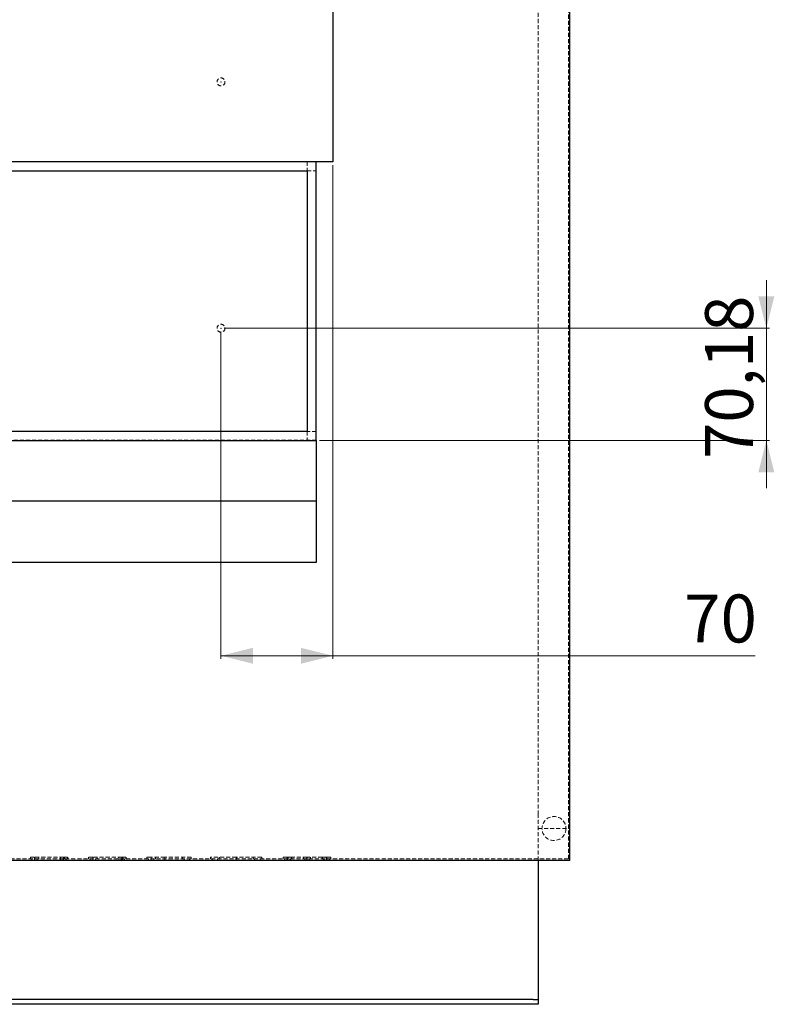
# Model space of a CAD drawing. Units: millimetres. Extents: x 33 to 2373, y 180 to 2205.
# Drawn here: x 2137 to 2373, y 1589 to 1897 of the extents above; entities that cross this region are included whole.
import ezdxf

# ---------------------------------------------------------------- set-up
doc = ezdxf.new("R2010")
doc.units = ezdxf.units.MM
doc.header["$PDSIZE"] = -1
doc.linetypes.add('HIDDEN', pattern=[1.905, 1.27, -0.635])
doc.styles.add('SLDTEXTSTYLE0', font='GOTHIC.TTF', dxfattribs={"width": 0.913})
doc.dimstyles.new('SLDDIMSTYLE0', dxfattribs={"dimtxt": 15, "dimasz": 10, "dimexe": 0, "dimexo": 0.0625, "dimgap": 3.75, "dimtad": 1, "dimlfac": 2, "dimrnd": 1e-09, "dimzin": 12, "dimdsep": 46, "dimtxsty": 'SLDTEXTSTYLE0', "dimsah": 1, "dimcen": 0.09, "dimadec": 0, "dimazin": 3, "dimtfac": 1, "dimtofl": 0, "dimtmove": 0, "dimatfit": 3, "dimfxl": 0, "dimfrac": 2, "dimtolj": 1, "dimtzin": 12, "dimarcsym": 0})
doc.dimstyles.new('SLDDIMSTYLE1', dxfattribs={"dimtxt": 15, "dimasz": 10, "dimexe": 0, "dimexo": 0.0625, "dimgap": 3.75, "dimtad": 1, "dimlfac": 2, "dimrnd": 1e-09, "dimzin": 12, "dimdsep": 46, "dimtxsty": 'SLDTEXTSTYLE0', "dimsah": 1, "dimcen": 0.09, "dimadec": 0, "dimazin": 3, "dimtfac": 1, "dimtmove": 0, "dimatfit": 0, "dimfxl": 0, "dimfrac": 2, "dimtolj": 1, "dimtzin": 12, "dimarcsym": 0})

# ---------------------------------------------------------------- blocks, each defined once
blk = doc.blocks.new('_D_17')
at = {"color": 7, "linetype": 'Continuous', "lineweight": 18}
for p, q in [((2235.21, 1851.56), (2235.21, 1697)), ((2200.21, 1799.48), (2200.21, 1697)), ((2200.21, 1698), (2235.21, 1698)), ((2235.21, 1698), (2367.36, 1698))]:
    blk.add_line(p, q, dxfattribs=at)
for points in [[(2200.21, 1698), (2210.21, 1695.5), (2210.21, 1700.5)], [(2235.21, 1698), (2225.21, 1700.5), (2225.21, 1695.5)]]:
    blk.add_solid(points, dxfattribs=at)
at = {"color": 7, "linetype": 'Continuous', "lineweight": 18, "insert": (2345.2, 1717.16), "char_height": 15, "attachment_point": 1, "style": 'SLDTEXTSTYLE0'}
blk.add_mtext('70', dxfattribs=at)
blk = doc.blocks.new('_D_18')
at = {"color": 7, "linetype": 'Continuous', "lineweight": 18}
for p, q in [((2370.88, 1800.48), (2370.88, 1815.48)), ((2201.21, 1800.48), (2371.88, 1800.48)), ((2370.88, 1800.48), (2370.88, 1765.39)), ((2230.99, 1765.39), (2371.88, 1765.39)), ((2370.88, 1765.39), (2370.88, 1750.39))]:
    blk.add_line(p, q, dxfattribs=at)
for points in [[(2370.88, 1800.48), (2373.38, 1810.48), (2368.38, 1810.48)], [(2370.88, 1765.39), (2368.38, 1755.39), (2373.38, 1755.39)]]:
    blk.add_solid(points, dxfattribs=at)
at = {"color": 7, "linetype": 'Continuous', "lineweight": 18, "insert": (2351.72, 1759.58), "char_height": 15, "attachment_point": 1, "rotation": 90, "style": 'SLDTEXTSTYLE0'}
blk.add_mtext('70,18', dxfattribs=at)

msp = doc.modelspace()

# ---------------------------------------------------------------- linework, layer by layer
at = {"color": 7, "linetype": 'HIDDEN', "lineweight": 18}
for p, q in [((2308.921291, 1634.441121), (2308.921291, 2083.441115)), ((2299.421294, 2030.604608), (2299.421294, 1648.338047)), ((2227.20079, 1852.559007), (2227.20079, 1849.77249)), ((2227.20079, 1849.77249), (2229.987307, 1849.77249)), ((2229.987307, 1765.480361), (1930.436744, 1765.480361)), ((2227.20079, 1768.178023), (2227.20079, 1765.391505)), ((2229.987307, 1768.178023), (2227.20079, 1768.178023)), ((2299.421294, 1633.941121), (2299.421294, 1648.338047)), ((2299.421294, 1643.94112), (2309.421285, 1643.94112)), ((2308.921291, 1634.441121), (1859.921297, 1634.441121)), ((2140.554203, 1634.941121), (2140.554203, 1634.441121)), ((2140.557213, 1634.941121), (2140.557213, 1634.441121)), ((2141.054197, 1634.441121), (2141.054197, 1633.941121)), ((2141.057207, 1634.441121), (2141.057207, 1633.941121)), ((2141.862823, 1634.941121), (2141.862823, 1634.441121)), ((2150.96037, 1634.941121), (2141.862823, 1634.941121)), ((2141.881837, 1634.441121), (2141.881837, 1633.941121)), ((2141.883298, 1634.441121), (2141.883298, 1633.941121)), ((2141.948386, 1634.941121), (2141.948386, 1634.441121)), ((2141.965701, 1634.941121), (2141.965701, 1634.441121)), ((2142.730578, 1634.441121), (2142.730578, 1633.941121)), ((2143.230571, 1634.941121), (2143.230571, 1634.441121)), ((2150.010868, 1634.441121), (2150.010868, 1633.941121)), ((2150.011583, 1634.441121), (2150.011583, 1633.941121)), ((2150.024189, 1634.941121), (2150.024189, 1634.441121)), ((2150.030895, 1634.941121), (2150.030895, 1634.441121)), ((2150.760247, 1634.441121), (2150.760247, 1633.941121)), ((2150.946869, 1634.441121), (2150.946869, 1633.941121)), ((2150.947704, 1634.441121), (2150.947704, 1633.941121)), ((2150.96037, 1634.941121), (2150.96037, 1634.441121)), ((2151.049181, 1634.441121), (2151.049181, 1633.941121)), ((2151.051714, 1634.441121), (2151.051714, 1633.941121)), ((2151.063337, 1634.941121), (2151.063337, 1634.441121)), ((2151.065363, 1634.941121), (2151.065363, 1634.441121)), ((2151.261969, 1634.941121), (2151.261969, 1634.441121)), ((2151.696249, 1634.441121), (2151.696249, 1633.941121)), ((2151.79859, 1634.441121), (2151.79859, 1633.941121)), ((2152.197852, 1634.941121), (2152.197852, 1634.441121)), ((2152.299328, 1634.941121), (2152.299328, 1634.441121)), ((2158.779545, 1634.941121), (2158.779545, 1634.441121)), ((2158.782585, 1634.941121), (2158.782585, 1634.441121)), ((2159.279569, 1634.441121), (2159.279569, 1633.941121)), ((2159.282579, 1634.441121), (2159.282579, 1633.941121)), ((2160.088195, 1634.941121), (2160.088195, 1634.441121)), ((2169.185742, 1634.941121), (2160.088195, 1634.941121)), ((2160.107209, 1634.441121), (2160.107209, 1633.941121)), ((2160.108669, 1634.441121), (2160.108669, 1633.941121)), ((2160.173758, 1634.941121), (2160.173758, 1634.441121)), ((2160.191043, 1634.941121), (2160.191043, 1634.441121)), ((2160.95592, 1634.441121), (2160.95592, 1633.941121)), ((2161.455913, 1634.941121), (2161.455913, 1634.441121)), ((2168.23621, 1634.441121), (2168.23621, 1633.941121)), ((2168.236955, 1634.441121), (2168.236955, 1633.941121)), ((2168.249561, 1634.941121), (2168.249561, 1634.441121)), ((2168.256237, 1634.941121), (2168.256237, 1634.441121)), ((2168.985619, 1634.441121), (2168.985619, 1633.941121)), ((2169.172211, 1634.441121), (2169.172211, 1633.941121)), ((2169.173076, 1634.441121), (2169.173076, 1633.941121)), ((2169.185712, 1634.941121), (2169.185712, 1634.441121)), ((2169.185742, 1634.941121), (2169.185742, 1634.441121)), ((2169.274553, 1634.441121), (2169.274553, 1633.941121)), ((2169.277086, 1634.441121), (2169.277086, 1633.941121)), ((2169.288679, 1634.941121), (2169.288679, 1634.441121)), ((2169.290735, 1634.941121), (2169.290735, 1634.441121)), ((2169.487311, 1634.941121), (2169.487311, 1634.441121)), ((2169.921621, 1634.441121), (2169.921621, 1633.941121)), ((2170.023932, 1634.441121), (2170.023932, 1633.941121)), ((2170.423194, 1634.941121), (2170.423194, 1634.441121)), ((2170.5247, 1634.941121), (2170.5247, 1634.441121)), ((2177.004917, 1634.941121), (2177.004917, 1634.441121)), ((2177.007927, 1634.941121), (2177.007927, 1634.441121)), ((2177.504911, 1634.441121), (2177.504911, 1633.941121)), ((2177.507921, 1634.441121), (2177.507921, 1633.941121)), ((2178.312077, 1634.941121), (2178.312077, 1634.441121)), ((2182.616724, 1634.941121), (2178.312077, 1634.941121)), ((2178.316756, 1634.941121), (2178.316756, 1634.441121)), ((2178.332581, 1634.441121), (2178.332581, 1633.941121)), ((2178.334041, 1634.441121), (2178.334041, 1633.941121)), ((2179.181292, 1634.441121), (2179.181292, 1633.941121)), ((2179.681285, 1634.941121), (2179.681285, 1634.441121)), ((2182.595952, 1634.941121), (2182.595952, 1634.441121)), ((2182.59622, 1634.941121), (2182.59622, 1634.441121)), ((2182.606234, 1634.441121), (2182.606234, 1633.941121)), ((2182.606472, 1634.441121), (2182.606472, 1633.941121)), ((2182.616397, 1634.941121), (2182.616397, 1634.441121)), ((2182.616724, 1634.941121), (2182.616724, 1634.441121)), ((2188.162966, 1634.941121), (2188.162966, 1634.441121)), ((2188.663437, 1634.441121), (2188.663437, 1633.941121)), ((2190.369262, 1634.441121), (2190.369262, 1633.941121)), ((2190.869554, 1634.941121), (2190.869554, 1634.441121)), ((2196.948333, 1634.941121), (2196.948333, 1634.441121)), ((2197.448774, 1634.441121), (2197.448774, 1633.941121)), ((2199.155255, 1634.441121), (2199.155255, 1633.941121)), ((2199.655517, 1634.941121), (2199.655517, 1634.441121)), ((2204.927726, 1634.441121), (2204.927726, 1633.941121)), ((2204.928054, 1634.941121), (2204.928054, 1634.441121)), ((2204.928114, 1634.441121), (2204.928114, 1633.941121)), ((2204.969837, 1634.441121), (2204.969837, 1633.941121)), ((2204.970225, 1634.941121), (2204.970225, 1634.441121)), ((2204.970225, 1634.441121), (2204.970225, 1633.941121)), ((2204.995259, 1634.441121), (2204.995259, 1634.941121)), ((2205.161466, 1634.941121), (2205.161466, 1634.441121)), ((2205.180033, 1634.941121), (2205.180033, 1634.441121)), ((2210.240586, 1634.941121), (2210.240586, 1634.441121)), ((2210.741116, 1634.441121), (2210.741116, 1633.941121)), ((2212.446972, 1634.441121), (2212.446972, 1633.941121)), ((2212.947233, 1634.941121), (2212.947233, 1634.441121)), ((2219.619377, 1634.941121), (2219.619377, 1634.441121)), ((2219.622387, 1634.941121), (2219.622387, 1634.441121)), ((2220.119371, 1634.441121), (2220.119371, 1633.941121)), ((2220.122381, 1634.441121), (2220.122381, 1633.941121)), ((2220.946594, 1634.941121), (2220.946594, 1634.441121)), ((2220.947011, 1634.441121), (2220.947011, 1633.941121)), ((2220.950707, 1634.941121), (2220.950707, 1634.441121)), ((2221.1944, 1634.941121), (2220.950707, 1634.941121)), ((2220.969899, 1634.441121), (2220.969899, 1633.941121)), ((2221.163704, 1634.441121), (2221.163704, 1633.941121)), ((2221.1944, 1634.941121), (2221.1944, 1634.441121)), ((2221.795722, 1634.441121), (2221.795722, 1633.941121)), ((2221.961542, 1634.441121), (2221.961542, 1633.941121)), ((2222.295745, 1634.941121), (2222.295745, 1634.441121)), ((2222.295745, 1634.941121), (2222.375496, 1634.941121)), ((2222.375496, 1634.941121), (2222.375496, 1634.441121)), ((2227.143123, 1634.941121), (2222.375496, 1634.941121)), ((2226.008369, 1634.941121), (2226.008369, 1634.441121)), ((2226.417734, 1634.441121), (2226.417734, 1633.941121)), ((2227.11946, 1634.941121), (2227.11946, 1634.441121)), ((2227.119758, 1634.441121), (2227.119758, 1633.941121)), ((2227.143123, 1634.941121), (2227.143123, 1634.441121)), ((2231.909617, 1634.941121), (2227.143123, 1634.941121)), ((2227.143152, 1634.441121), (2227.143152, 1633.941121)), ((2227.805956, 1634.441121), (2227.805956, 1633.941121)), ((2228.21696, 1634.941121), (2228.21696, 1634.441121)), ((2231.909617, 1634.941121), (2231.909617, 1634.441121)), ((2231.909617, 1634.941121), (2231.94982, 1634.941121)), ((2231.94982, 1634.941121), (2231.94982, 1634.441121)), ((2232.323422, 1634.441121), (2232.323422, 1633.941121)), ((2232.449814, 1634.441121), (2232.449814, 1633.941121)), ((2233.086391, 1634.941121), (2233.086391, 1634.441121)), ((2233.31721, 1634.941121), (2233.086391, 1634.941121)), ((2233.106478, 1634.441121), (2233.106478, 1633.941121)), ((2233.295544, 1634.441121), (2233.295544, 1633.941121)), ((2233.29617, 1634.941121), (2233.29617, 1634.441121)), ((2233.31721, 1634.941121), (2233.31721, 1634.441121)), ((2234.120174, 1634.441121), (2234.120174, 1633.941121)), ((2234.123184, 1634.441121), (2234.123184, 1633.941121)), ((2234.620168, 1634.941121), (2234.620168, 1634.441121)), ((2234.623178, 1634.941121), (2234.623178, 1634.441121))]:
    msp.add_line(p, q, dxfattribs=at)
at = {"color": 7, "linetype": 'Continuous', "lineweight": 25}
for p, q in [((2309.421285, 1633.941121), (2309.421285, 2083.941109)), ((2235.212012, 1922.221935), (2235.212012, 1852.559007)), ((2147.033944, 1852.559007), (1925.212025, 1852.559007)), ((2229.987307, 1852.559007), (1930.436744, 1852.559007)), ((2170.133366, 1852.559007), (2147.033944, 1852.559007)), ((2235.212012, 1852.559007), (2170.133366, 1852.559007)), ((2229.987307, 1765.391505), (2229.987307, 1852.559007)), ((2005.324392, 1849.77249), (2227.20079, 1849.77249)), ((2227.20079, 1849.77249), (2227.20079, 1768.178023)), ((1930.436744, 1765.391505), (2229.987307, 1765.391505)), ((2227.20079, 1768.178023), (2005.324392, 1768.178023)), ((2229.987307, 1765.391505), (2229.987307, 1746.323056)), ((2229.987307, 1746.323056), (2005.324392, 1746.323056)), ((2229.987307, 1746.323056), (2229.987307, 1727.16575)), ((2229.987307, 1727.16575), (2005.324392, 1727.16575)), ((2309.421285, 1633.941121), (1859.421297, 1633.941121)), ((2299.421294, 1633.941121), (2299.421294, 1590.441122)), ((2297.921284, 1590.441122), (1870.921297, 1590.441122)), ((2297.921284, 1590.441122), (2299.421294, 1590.441122)), ((2299.421294, 1590.441122), (2299.421294, 1588.941119)), ((2297.921284, 1588.941119), (1870.921297, 1588.941119)), ((2299.421294, 1588.941119), (2297.921284, 1588.941119))]:
    msp.add_line(p, q, dxfattribs=at)
at = {"color": 7, "linetype": 'HIDDEN', "lineweight": 18}
for centre, radius in [((2200.212027, 1877.55901), 1.25), ((2200.212027, 1800.480358), 1.25), ((2304.421297, 1643.941121), 3.75)]:
    msp.add_circle(centre, radius, dxfattribs=at)
for points, knots in [([(2141.862823, 1634.941121), (2141.681111, 1634.941121), (2141.347023, 1634.941121), (2140.938733, 1634.941121), (2140.67101, 1634.941121), (2140.573663, 1634.941121), (2140.558057, 1634.941121), (2140.554203, 1634.941121)], [0, 0, 0, 0, 0.2674559732, 0.4917303863, 0.7164891905, 0.9300046089, 1, 1, 1, 1]), ([(2152.197852, 1634.941121), (2152.176334, 1634.941121), (2152.137483, 1634.941121), (2151.878046, 1634.941121), (2151.546636, 1634.941121), (2151.218963, 1634.941121), (2151.020845, 1634.941121), (2150.96037, 1634.941121)], [0, 0, 0, 0, 0.26578980755, 0.47991022345, 0.69347069854, 0.90643261698, 1, 1, 1, 1]), ([(2151.261969, 1634.941121), (2151.246386, 1634.941121), (2151.225383, 1634.941121), (2151.0843, 1634.941121), (2151.047899, 1634.941121)], [0, 0, 0, 0, 0.741990386, 1, 1, 1, 1]), ([(2160.088195, 1634.941121), (2159.906473, 1634.941121), (2159.572375, 1634.941121), (2159.164075, 1634.941121), (2158.896376, 1634.941121), (2158.799061, 1634.941121), (2158.78341, 1634.941121), (2158.779545, 1634.941121)], [0, 0, 0, 0, 0.2674683278, 0.4917411375, 0.7164897822, 0.9300036741, 1, 1, 1, 1]), ([(2170.423194, 1634.941121), (2170.401689, 1634.941121), (2170.362859, 1634.941121), (2170.103416, 1634.941121), (2169.772002, 1634.941121), (2169.444323, 1634.941121), (2169.246207, 1634.941121), (2169.185742, 1634.941121)], [0, 0, 0, 0, 0.2657876409, 0.4799088937, 0.6934702035, 0.9064475522, 1, 1, 1, 1]), ([(2169.487311, 1634.941121), (2169.471747, 1634.941121), (2169.450771, 1634.941121), (2169.309654, 1634.941121), (2169.273241, 1634.941121)], [0, 0, 0, 0, 0.7419701562, 1, 1, 1, 1]), ([(2178.312076, 1634.941121), (2178.227804, 1634.941121), (2178.143592, 1634.941121), (2177.979267, 1634.941121), (2177.898882, 1634.941121), (2177.742154, 1634.941121), (2177.667296, 1634.941121), (2177.527209, 1634.941121), (2177.460997, 1634.941121), (2177.339531, 1634.941121), (2177.28577, 1634.941121), (2177.190381, 1634.941121), (2177.148385, 1634.941121), (2177.081077, 1634.941121), (2177.055629, 1634.941121), (2177.020728, 1634.941121), (2177.012629, 1634.941121), (2177.004921, 1634.941121)], [0, 0, 0, 0, 0.125, 0.125, 0.25, 0.25, 0.375, 0.375, 0.5, 0.5, 0.625, 0.625, 0.75, 0.75, 0.875, 0.875, 1, 1, 1, 1]), ([(2190.869554, 1634.941121), (2190.83171, 1634.941121), (2190.75618, 1634.941121), (2190.348118, 1634.941121), (2189.715009, 1634.941121), (2188.960017, 1634.941121), (2188.050386, 1634.941121), (2187.008062, 1634.941121), (2185.848691, 1634.941121), (2184.379608, 1634.941121), (2183.285011, 1634.941121), (2182.616724, 1634.941121)], [0, 0, 0, 0, 0.1242698881, 0.2480253135, 0.3460277024, 0.4440299769, 0.5418837994, 0.6397196331, 0.74063624, 0.8416500963, 1, 1, 1, 1]), ([(2204.970225, 1634.941121), (2204.436973, 1634.941121), (2203.372417, 1634.941121), (2201.929449, 1634.941121), (2200.700632, 1634.941121), (2199.683807, 1634.941121), (2198.809759, 1634.941121), (2198.057493, 1634.941121), (2197.47957, 1634.941121), (2197.048697, 1634.941121), (2196.98438, 1634.941121), (2196.948333, 1634.941121)], [0, 0, 0, 0, 0.1270922654, 0.2537202775, 0.3527600052, 0.4517730673, 0.5505713348, 0.6494040927, 0.7564019816, 0.8634751555, 1, 1, 1, 1]), ([(2212.947233, 1634.941121), (2212.904129, 1634.941121), (2212.818074, 1634.941121), (2212.338453, 1634.941121), (2211.543363, 1634.941121), (2210.57726, 1634.941121), (2209.468612, 1634.941121), (2208.318239, 1634.941121), (2207.127293, 1634.941121), (2206.015887, 1634.941121), (2205.292428, 1634.941121), (2204.970225, 1634.941121)], [0, 0, 0, 0, 0.1347774496, 0.2690773607, 0.3931466132, 0.5173191446, 0.6239960009, 0.7307162136, 0.8267540709, 0.9228422044, 1, 1, 1, 1]), ([(2220.950707, 1634.941121), (2220.763196, 1634.941121), (2220.422434, 1634.941121), (2220.010191, 1634.941121), (2219.729207, 1634.941121), (2219.638716, 1634.941121), (2219.622461, 1634.941121), (2219.619377, 1634.941121)], [0, 0, 0, 0, 0.2749139263, 0.4996010544, 0.7243719527, 0.947707331, 1, 1, 1, 1]), ([(2222.375496, 1634.941121), (2222.295853, 1634.941121), (2222.135902, 1634.941121), (2221.773617, 1634.941121), (2221.44618, 1634.941121), (2221.246944, 1634.941121), (2221.1944, 1634.941121)], [0, 0, 0, 0, 0.2845058223, 0.5713919174, 0.8869651272, 1, 1, 1, 1]), ([(2233.086391, 1634.941121), (2232.958286, 1634.941121), (2232.672182, 1634.941121), (2232.259316, 1634.941121), (2232.024578, 1634.941121), (2231.922103, 1634.941121), (2231.909617, 1634.941121)], [0, 0, 0, 0, 0.2752029742, 0.6146239056, 0.9530447276, 1, 1, 1, 1]), ([(2234.623178, 1634.941121), (2234.595032, 1634.941121), (2234.543949, 1634.941121), (2234.251042, 1634.941121), (2233.881884, 1634.941121), (2233.545992, 1634.941121), (2233.355756, 1634.941121), (2233.31721, 1634.941121)], [0, 0, 0, 0, 0.2721729687, 0.4939841847, 0.7157713918, 0.9424092068, 1, 1, 1, 1])]:
    msp.add_open_spline(points, degree=3, knots=knots, dxfattribs=at)
at = {"color": 7, "linetype": 'Continuous', "lineweight": 0}
for p in [(2200.212027, 1877.55901), (2200.212027, 1800.480358)]:
    msp.add_point(p, dxfattribs=at)

# ---------------------------------------------------------------- dimensions: what is measured, and where the dimension line sits
at = {"color": 7, "linetype": 'Continuous', "lineweight": 18}
dim = msp.add_linear_dim(base=(2235.212027, 1697.998891), p1=(2200.212027, 1800.480358), p2=(2235.212027, 1852.55901), dimstyle='SLDDIMSTYLE0', dxfattribs=at)
dim.commit()
dim.dimension.update_dxf_attribs({"geometry": '_D_17', "text_midpoint": (2356.280689, 1697.998891), "dimtype": 160})
dim = msp.add_linear_dim(base=(2370.876604, 1765.391508), p1=(2200.212027, 1800.480358), p2=(2229.987307, 1765.391508), angle=90, dimstyle='SLDDIMSTYLE1', dxfattribs=at)
dim.commit()
dim.dimension.update_dxf_attribs({"geometry": '_D_18', "text_midpoint": (2370.876604, 1784.512857), "dimtype": 160})

doc.saveas('drawing.dxf')
